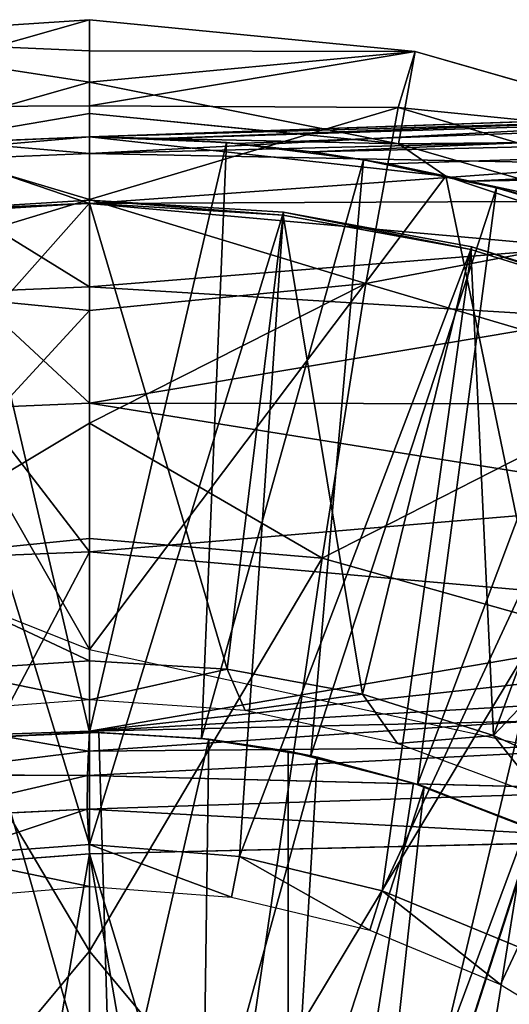
# Model space of a CAD drawing. Units: feet. Extents: x -15.9 to 15.9, y -5.3 to 1.5.
# Drawn here: x 2.9 to 3.2, y 0.5 to 1.1 of the extents above; entities that cross this region are included whole.
import ezdxf

# ---------------------------------------------------------------- set-up
doc = ezdxf.new("R2010")
doc.units = ezdxf.units.FT
doc.header["$MEASUREMENT"] = 0
doc.layers.get('0').update_dxf_attribs({"color": 255})
for name, color, linetype in [('AFUWA-3-ARPM', 4, 'Continuous'), ('AFUWA-3-BTVL', 11, 'Continuous'), ('AFUWA-P', 2, 'Continuous')]:
    doc.layers.add(name, color=color, linetype=linetype)

# ---------------------------------------------------------------- blocks, each defined once
blk = doc.blocks.new('A$C0AAB3B93')
at = {"linetype": 'Continuous', "lineweight": 0}
for p, q in [((-0.60986, 6.88489), (-0.44087, 6.89607)), ((-0.60986, 6.88489), (-0.44087, 6.89607)), ((-0.44087, 6.89607), (-0.24705, 6.87717)), ((-0.44087, 6.87747), (-0.44087, 6.89607)), ((-0.24705, 6.87717), (-0.44087, 6.89607)), ((-0.44087, 6.87747), (-0.44087, 6.89607)), ((-0.44087, 6.87747), (-0.44087, 6.85887)), ((-0.44087, 6.87747), (-0.44087, 6.85887)), ((-0.24705, 6.87717), (-0.25513, 6.83281)), ((-0.11027, 6.83787), (-0.24705, 6.87717)), ((-0.24705, 6.87717), (-0.11027, 6.83787)), ((-0.44087, 6.85887), (-0.44087, 6.84027)), ((-0.44087, 6.85887), (-0.44087, 6.84027)), ((-0.33655, 6.82996), (-0.44087, 6.84027)), ((-0.44087, 6.82632), (-0.44087, 6.84027)), ((-0.33655, 6.82996), (-0.44087, 6.84027)), ((-0.44087, 6.84027), (-0.44087, 6.82632)), ((-0.07204, 6.8392), (-0.44087, 6.82632)), ((-0.44087, 6.82632), (-0.07204, 6.8392)), ((-0.44087, 6.82632), (-0.51814, 6.8232)), ((-0.51814, 6.8232), (-0.44087, 6.82632)), ((-0.44087, 6.82632), (-0.44087, 6.81645)), ((-0.44087, 6.81645), (-0.44087, 6.82632)), ((-0.44087, 6.81645), (-0.44087, 6.7867)), ((-0.44087, 6.7867), (-0.44087, 6.81645)), ((-0.44087, 6.73708), (-0.44087, 6.7867)), ((-0.44087, 6.73708), (-0.44087, 6.7867)), ((-0.44087, 6.66782), (-0.44087, 6.73708)), ((-0.44087, 6.73708), (-0.44087, 6.66782)), ((-0.44087, 6.57944), (-0.44087, 6.66782)), ((-0.44087, 6.57944), (-0.44087, 6.66782)), ((-0.44087, 6.57944), (-0.44087, 6.47261)), ((-0.44087, 6.47261), (-0.44087, 6.57944)), ((-0.1785, 6.47872), (-0.44087, 6.47261)), ((-0.44087, 6.47261), (-0.1785, 6.47872)), ((-0.49808, 6.47077), (-0.44087, 6.47261)), ((-0.49808, 6.47077), (-0.44087, 6.47261)), ((-0.44151, 6.46078), (-0.49808, 6.47077)), ((-0.44151, 6.46078), (-0.44087, 6.47261)), ((-0.44151, 6.46078), (-0.44087, 6.47261)), ((-0.09936, 6.46382), (-0.44195, 6.44628)), ((-0.44151, 6.46078), (-0.09936, 6.46382)), ((-0.44151, 6.46078), (-0.55452, 6.44692)), ((-0.44151, 6.46078), (-0.44195, 6.44628)), ((-0.44151, 6.46078), (-0.44195, 6.44628)), ((-0.55452, 6.44692), (-0.44195, 6.44628)), ((-0.55071, 6.42109), (-0.44195, 6.44628)), ((-0.44221, 6.42621), (-0.44195, 6.44628)), ((-0.44221, 6.42621), (-0.44195, 6.44628)), ((-0.09936, 6.43758), (-0.44195, 6.44628)), ((-0.09936, 6.43758), (-0.44221, 6.42621)), ((-0.55071, 6.42109), (-0.44221, 6.42621)), ((-0.44221, 6.42621), (-0.44087, 6.3997)), ((-0.44087, 6.3997), (-0.44221, 6.42621)), ((-0.09887, 6.40778), (-0.44087, 6.3997)), ((-0.09887, 6.40778), (-0.44087, 6.3997)), ((-0.5459, 6.39177), (-0.44087, 6.3997)), ((-0.5459, 6.39177), (-0.44087, 6.3997)), ((-0.44087, 6.3997), (-0.44087, 6.04506)), ((-0.44087, 6.3997), (-0.44087, 6.04506))]:
    blk.add_line(p, q, dxfattribs=at)

msp = doc.modelspace()

# ---------------------------------------------------------------- linework, layer by layer
at = {"layer": 'AFUWA-3-ARPM'}
for points in [[(2.76909, 1.0018, 3.37708), (2.78377, 1.04282, 3.42521), (2.95276, 1.054, 3.42521)], [(2.95276, 1.00275, 3.38105), (2.76909, 1.0018, 3.37708), (2.95276, 1.054, 3.42521)], [(2.78377, 1.04282, 3.42521), (2.95276, 1.0354, 3.95015), (2.95276, 1.054, 3.42521)], [(2.95276, 1.0354, 3.95015), (3.14658, 1.0351, 3.42521), (2.95276, 1.054, 3.42521)], [(2.95276, 1.00275, 3.38105), (2.95276, 1.054, 3.42521), (3.14658, 1.0351, 3.42521)], [(2.78377, 1.04282, 3.42521), (2.78702, 0.96975, 5.39371), (2.95276, 1.0168, 4.47508)], [(2.95276, 1.0168, 4.47508), (2.95276, 1.0354, 3.95015), (2.78377, 1.04282, 3.42521)], [(2.95276, 1.0354, 3.95015), (2.95276, 1.0168, 4.47508), (3.14658, 1.0351, 3.42521)], [(2.95276, 1.0168, 4.47508), (3.13655, 0.98004, 5.00001), (3.14658, 1.0351, 3.42521)], [(2.95276, 1.00275, 3.38105), (3.14658, 1.0351, 3.42521), (3.13642, 1.0018, 3.37708)], [(3.14658, 1.0351, 3.42521), (3.33124, 0.98204, 3.42521), (3.13642, 1.0018, 3.37708)], [(3.13655, 0.98004, 5.00001), (3.33124, 0.98204, 3.42521), (3.14658, 1.0351, 3.42521)], [(4.006, 1.02103, 5.77434), (2.95276, 0.98425, 5.73756), (3.90107, 1.01737, 5.91457)], [(2.95276, 0.98425, 5.73756), (4.006, 1.02103, 5.77434), (2.9949, 0.98335, 5.71983)], [(4.00723, 1.0154, 5.74467), (2.9949, 0.98335, 5.71983), (4.006, 1.02103, 5.77434)], [(2.95276, 0.9982, 5.00001), (2.95276, 1.0168, 4.47508), (2.78702, 0.96975, 5.39371)], [(3.90107, 1.01737, 5.91457), (2.95276, 0.98425, 5.73756), (3.88008, 1.01663, 5.96169)], [(2.95276, 1.0168, 4.47508), (2.95276, 0.9982, 5.00001), (3.13655, 0.98004, 5.00001)], [(3.42516, 1.00075, 6.51734), (3.88008, 1.01663, 5.96169), (2.95276, 0.98425, 5.73756)], [(4.00723, 1.0154, 5.74467), (3.04008, 0.98037, 5.70829), (2.9949, 0.98335, 5.71983)], [(3.08518, 0.9753, 5.69796), (3.04008, 0.98037, 5.70829), (4.00723, 1.0154, 5.74467)], [(4.0088, 0.99697, 5.71823), (3.08518, 0.9753, 5.69796), (4.00723, 1.0154, 5.74467)], [(2.95276, 0.9469, 3.34375), (2.76909, 1.0018, 3.37708), (2.95276, 1.00275, 3.38105)], [(3.13642, 1.0018, 3.37708), (2.95276, 0.9469, 3.34375), (2.95276, 1.00275, 3.38105)], [(2.76909, 1.0018, 3.37708), (2.95276, 0.9469, 3.34375), (2.7883, 0.89704, 3.33146)], [(2.95276, 0.98425, 5.39371), (2.95276, 0.9982, 5.00001), (2.78702, 0.96975, 5.39371)], [(2.95276, 0.9469, 3.34375), (3.13642, 1.0018, 3.37708), (3.11721, 0.89704, 3.33146)], [(2.95276, 0.98425, 6.51734), (3.36683, 0.9961, 6.67517), (3.42516, 1.00075, 6.51734)], [(3.42516, 1.00075, 6.51734), (2.95276, 0.98425, 5.73756), (2.95276, 0.98425, 6.51734)], [(3.13655, 0.98004, 5.00001), (2.95276, 0.9982, 5.00001), (2.95276, 0.98425, 5.39371)], [(3.36683, 0.9961, 6.67517), (2.95276, 0.97438, 6.82391), (3.30821, 0.98338, 6.87312)], [(3.36683, 0.9961, 6.67517), (2.95276, 0.98425, 6.51734), (2.95276, 0.97438, 6.82391)], [(3.08518, 0.9753, 5.69796), (4.0088, 0.99697, 5.71823), (3.13013, 0.96814, 5.68879)], [(3.13642, 1.0018, 3.37708), (3.34449, 0.94015, 3.37708), (3.11721, 0.89704, 3.33146)], [(3.17924, 0.95783, 5.68038), (3.13013, 0.96814, 5.68879), (4.0088, 0.99697, 5.71823)], [(3.13642, 1.0018, 3.37708), (3.33124, 0.98204, 3.42521), (3.34449, 0.94015, 3.37708)], [(4.01027, 0.972, 5.70127), (3.17924, 0.95783, 5.68038), (4.0088, 0.99697, 5.71823)], [(2.95276, 0.67913, 5.39371), (2.95276, 0.98425, 5.39371), (2.78702, 0.96975, 5.39371)], [(2.87058, 0.98076, 5.49371), (2.87549, 0.98113, 6.51734), (2.95276, 0.98425, 5.73756)], [(2.95276, 0.98425, 5.73756), (2.95276, 0.98425, 5.49371), (2.87058, 0.98076, 5.49371)], [(2.95276, 0.98425, 5.49371), (2.95276, 0.62992, 5.49371), (2.87058, 0.98076, 5.49371)], [(2.95276, 0.62992, 5.49371), (2.88691, 0.62644, 5.49371), (2.87058, 0.98076, 5.49371)], [(2.87493, 0.97126, 6.82391), (2.95276, 0.97438, 6.82391), (2.87549, 0.98113, 6.51734)], [(2.95276, 0.98425, 5.73756), (2.87549, 0.98113, 6.51734), (2.95276, 0.98425, 6.51734)], [(2.95276, 0.98425, 6.51734), (2.87549, 0.98113, 6.51734), (2.95276, 0.97438, 6.82391)], [(3.03428, 0.98085, 5.49371), (2.95276, 0.98425, 5.49371), (2.9949, 0.98335, 5.71983)], [(2.95276, 0.98425, 5.49371), (2.95276, 0.98425, 5.73756), (2.9949, 0.98335, 5.71983)], [(2.95276, 0.98425, 5.49371), (3.03428, 0.98085, 5.49371), (2.95276, 0.62992, 5.49371)], [(3.13655, 0.98004, 5.00001), (2.95276, 0.98425, 5.39371), (3.16476, 0.96084, 5.39371)], [(2.95276, 0.98425, 5.39371), (2.95276, 0.67913, 5.39371), (3.16476, 0.96084, 5.39371)], [(2.95276, 0.97438, 6.82391), (3.27447, 0.96806, 7.02829), (3.30821, 0.98338, 6.87312)], [(3.01933, 0.62633, 5.49371), (2.95276, 0.62992, 5.49371), (3.03428, 0.98085, 5.49371)], [(3.04008, 0.98037, 5.70829), (3.03428, 0.98085, 5.49371), (2.9949, 0.98335, 5.71983)], [(3.11566, 0.97068, 5.49371), (3.01933, 0.62633, 5.49371), (3.03428, 0.98085, 5.49371)], [(3.11566, 0.97068, 5.49371), (3.03428, 0.98085, 5.49371), (3.08518, 0.9753, 5.69796)], [(3.03428, 0.98085, 5.49371), (3.04008, 0.98037, 5.70829), (3.08518, 0.9753, 5.69796)], [(3.33124, 0.98204, 3.42521), (3.13655, 0.98004, 5.00001), (3.3109, 0.92983, 5.00001)], [(3.16476, 0.96084, 5.39371), (3.3109, 0.92983, 5.00001), (3.13655, 0.98004, 5.00001)], [(2.87493, 0.97126, 6.82391), (2.95276, 0.94463, 7.1305), (2.95276, 0.97438, 6.82391)], [(2.95276, 0.94463, 7.1305), (3.27447, 0.96806, 7.02829), (2.95276, 0.97438, 6.82391)], [(3.11566, 0.97068, 5.49371), (3.08518, 0.9753, 5.69796), (3.13013, 0.96814, 5.68879)], [(2.78702, 0.96975, 5.39371), (2.48394, 0.86521, 5.39371), (2.95276, 0.67913, 5.39371)], [(2.87493, 0.97126, 6.82391), (2.87731, 0.94161, 7.1305), (2.95276, 0.94463, 7.1305)], [(2.95276, 0.94463, 7.1305), (3.25122, 0.94592, 7.19788), (3.27447, 0.96806, 7.02829)], [(3.08435, 0.61601, 5.49371), (3.01933, 0.62633, 5.49371), (3.11566, 0.97068, 5.49371)], [(3.11566, 0.97068, 5.49371), (3.19495, 0.95401, 5.49371), (3.08435, 0.61601, 5.49371)], [(3.17924, 0.95783, 5.68038), (3.19495, 0.95401, 5.49371), (3.11566, 0.97068, 5.49371)], [(3.11566, 0.97068, 5.49371), (3.13013, 0.96814, 5.68879), (3.17924, 0.95783, 5.68038)], [(4.01027, 0.972, 5.70127), (3.21975, 0.94735, 5.67508), (3.17924, 0.95783, 5.68038)], [(2.95276, 0.67913, 5.39371), (3.23596, 0.61727, 5.39371), (3.16476, 0.96084, 5.39371)], [(3.36391, 0.89393, 5.39371), (3.3109, 0.92983, 5.00001), (3.16476, 0.96084, 5.39371)], [(3.16476, 0.96084, 5.39371), (3.23596, 0.61727, 5.39371), (3.36391, 0.89393, 5.39371)], [(3.17924, 0.95783, 5.68038), (3.21975, 0.94735, 5.67508), (3.19495, 0.95401, 5.49371)], [(3.14788, 0.59892, 5.49371), (3.08435, 0.61601, 5.49371), (3.19495, 0.95401, 5.49371)], [(3.27265, 0.93082, 5.49371), (3.14788, 0.59892, 5.49371), (3.19495, 0.95401, 5.49371)], [(3.21975, 0.94735, 5.67508), (3.27265, 0.93082, 5.49371), (3.19495, 0.95401, 5.49371)], [(2.95276, 0.881, 3.32283), (2.7883, 0.89704, 3.33146), (2.95276, 0.9469, 3.34375)], [(2.95276, 0.94463, 7.1305), (2.87731, 0.94161, 7.1305), (2.95276, 0.895, 7.43517)], [(2.95276, 0.9469, 3.34375), (3.11721, 0.89704, 3.33146), (2.95276, 0.881, 3.32283)], [(2.95276, 0.94463, 7.1305), (3.24454, 0.9184, 7.36605), (3.25122, 0.94592, 7.19788)], [(2.95276, 0.94463, 7.1305), (2.95276, 0.895, 7.43517), (3.24454, 0.9184, 7.36605)], [(2.95276, 0.895, 7.43517), (2.87731, 0.94161, 7.1305), (2.88127, 0.89214, 7.43517)], [(3.30352, 0.84184, 3.33146), (3.11721, 0.89704, 3.33146), (3.34449, 0.94015, 3.37708)], [(3.20899, 0.57545, 5.49371), (3.14788, 0.59892, 5.49371), (3.27265, 0.93082, 5.49371)], [(3.24454, 0.9184, 7.36605), (2.95276, 0.895, 7.43517), (3.25477, 0.87656, 7.5733)], [(2.7883, 0.89704, 3.33146), (2.95276, 0.881, 3.32283), (2.81528, 0.73145, 3.29298)], [(2.95276, 0.881, 3.32283), (3.11721, 0.89704, 3.33146), (2.95276, 0.8138, 3.3059)], [(3.11721, 0.89704, 3.33146), (3.09116, 0.73356, 3.29298), (2.95276, 0.8138, 3.3059)], [(3.30352, 0.84184, 3.33146), (3.09116, 0.73356, 3.29298), (3.11721, 0.89704, 3.33146)], [(2.95276, 0.82575, 7.736), (2.95276, 0.895, 7.43517), (2.88127, 0.89214, 7.43517)], [(2.95276, 0.82575, 7.736), (2.88127, 0.89214, 7.43517), (2.8868, 0.82311, 7.736)], [(2.95276, 0.895, 7.43517), (2.95276, 0.82575, 7.736), (3.25477, 0.87656, 7.5733)], [(2.95276, 0.8138, 3.3059), (2.81528, 0.73145, 3.29298), (2.95276, 0.881, 3.32283)], [(3.25477, 0.87656, 7.5733), (2.95276, 0.82575, 7.736), (3.27881, 0.82546, 7.78086)], [(3.22337, 0.6963, 3.29298), (3.09116, 0.73356, 3.29298), (3.30352, 0.84184, 3.33146)], [(2.95276, 0.82575, 7.736), (2.8868, 0.82311, 7.736), (2.95276, 0.73736, 8.03111)], [(2.89386, 0.73501, 8.03111), (2.95276, 0.73736, 8.03111), (2.8868, 0.82311, 7.736)], [(3.27881, 0.82546, 7.78086), (2.95276, 0.82575, 7.736), (3.31489, 0.76784, 7.97877)], [(3.31489, 0.76784, 7.97877), (2.95276, 0.82575, 7.736), (2.95276, 0.73736, 8.03111)], [(2.95276, 0.74529, 3.29298), (2.81528, 0.73145, 3.29298), (2.95276, 0.8138, 3.3059)], [(3.09116, 0.73356, 3.29298), (2.95276, 0.74529, 3.29298), (2.95276, 0.8138, 3.3059)], [(3.31489, 0.76784, 7.97877), (2.95276, 0.73736, 8.03111), (3.36447, 0.70103, 8.17735)], [(2.95276, 0.74529, 3.29298), (2.95276, 0.49969, 3.2613), (2.81528, 0.73145, 3.29298)], [(2.95276, 0.49969, 3.2613), (2.95276, 0.74529, 3.29298), (3.09116, 0.73356, 3.29298)], [(2.95276, 0.73736, 8.03111), (2.89386, 0.73501, 8.03111), (2.89555, 0.6287, 8.31692)], [(2.89555, 0.6287, 8.31692), (2.95276, 0.63054, 8.31879), (2.95276, 0.73736, 8.03111)], [(3.36447, 0.70103, 8.17735), (2.95276, 0.73736, 8.03111), (2.95276, 0.63054, 8.31879)], [(2.95276, 0.49969, 3.2613), (3.09116, 0.73356, 3.29298), (3.0413, 0.39351, 3.25244)], [(3.22337, 0.6963, 3.29298), (3.0413, 0.39351, 3.25244), (3.09116, 0.73356, 3.29298)], [(2.81528, 0.73145, 3.29298), (2.95276, 0.49969, 3.2613), (2.86422, 0.39351, 3.25244)], [(2.95276, 0.63054, 8.31879), (3.39013, 0.67846, 8.23955), (3.36447, 0.70103, 8.17735)], [(3.22337, 0.6963, 3.29298), (3.14257, 0.35589, 3.25244), (3.0413, 0.39351, 3.25244)], [(3.14257, 0.35589, 3.25244), (3.22337, 0.6963, 3.29298), (3.34667, 0.63498, 3.29298)], [(3.39013, 0.67846, 8.23955), (2.95276, 0.63054, 8.31879), (3.42926, 0.65838, 8.29438)], [(2.95276, 0.63054, 8.31879), (3.21513, 0.63665, 8.32805), (3.42926, 0.65838, 8.29438)], [(2.95212, 0.61871, 8.33851), (3.21513, 0.63665, 8.32805), (2.95276, 0.63054, 8.31879)], [(3.29426, 0.62175, 8.3562), (3.21513, 0.63665, 8.32805), (2.95212, 0.61871, 8.33851)], [(3.45679, 0.55093, 3.29298), (3.14257, 0.35589, 3.25244), (3.34667, 0.63498, 3.29298)], [(2.95212, 0.61871, 8.33851), (2.89555, 0.6287, 8.31692), (2.83911, 0.60485, 8.34041)], [(2.87611, 0.37535, 4.29293), (2.89295, 0.62705, 4.29293), (2.96581, 0.37379, 4.29293)], [(2.95276, 0.62992, 5.49371), (2.89295, 0.62705, 4.29293), (2.88691, 0.62644, 5.49371)], [(2.95824, 0.62989, 4.29293), (2.89295, 0.62705, 4.29293), (2.95276, 0.62992, 5.49371)], [(2.89295, 0.62705, 4.29293), (2.95824, 0.62989, 4.29293), (2.96581, 0.37379, 4.29293)], [(2.95276, 0.63054, 8.31879), (2.89555, 0.6287, 8.31692), (2.95212, 0.61871, 8.33851)], [(3.01933, 0.62633, 5.49371), (2.95824, 0.62989, 4.29293), (2.95276, 0.62992, 5.49371)], [(3.02379, 0.62589, 4.29293), (2.95824, 0.62989, 4.29293), (3.01933, 0.62633, 5.49371)], [(3.02379, 0.62589, 4.29293), (2.96581, 0.37379, 4.29293), (2.95824, 0.62989, 4.29293)], [(2.95168, 0.60421, 8.35303), (3.29426, 0.59551, 8.37379), (3.29426, 0.62175, 8.3562)], [(2.95212, 0.61871, 8.33851), (2.95168, 0.60421, 8.35303), (3.29426, 0.62175, 8.3562)], [(3.02379, 0.62589, 4.29293), (3.02018, 0.36773, 4.29293), (2.96581, 0.37379, 4.29293)], [(3.01933, 0.62633, 5.49371), (3.08435, 0.61601, 5.49371), (3.07087, 0.61875, 5.27718)], [(3.07087, 0.61875, 5.27718), (3.02379, 0.62589, 4.29293), (3.01933, 0.62633, 5.49371)], [(3.02018, 0.36773, 4.29293), (3.02379, 0.62589, 4.29293), (3.08838, 0.61512, 4.29293)], [(3.08838, 0.61512, 4.29293), (3.02379, 0.62589, 4.29293), (3.07087, 0.61875, 4.45041)], [(3.02379, 0.62589, 4.29293), (3.07087, 0.61875, 5.27718), (3.07087, 0.61875, 4.45041)], [(2.83911, 0.60485, 8.34041), (2.95168, 0.60421, 8.35303), (2.95212, 0.61871, 8.33851)], [(3.07087, 0.61875, 4.45041), (3.14558, 0.59967, 4.4478), (3.08838, 0.61512, 4.29293)], [(3.14558, 0.59967, 5.27979), (3.07087, 0.61875, 5.27718), (3.08435, 0.61601, 5.49371)], [(3.07087, 0.61875, 4.45041), (3.07087, 0.11811, 4.45041), (3.14558, 0.59967, 4.4478)], [(3.07087, 0.61875, 5.27718), (3.07087, 0.11811, 5.27718), (3.07087, 0.11811, 4.45041)], [(3.07087, 0.61875, 5.27718), (3.07087, 0.11811, 4.45041), (3.07087, 0.61875, 4.45041)], [(3.14558, 0.59967, 5.27979), (3.07087, 0.11811, 5.27718), (3.07087, 0.61875, 5.27718)], [(3.14788, 0.59892, 5.49371), (3.14558, 0.59967, 5.27979), (3.08435, 0.61601, 5.49371)], [(3.07268, 0.354, 4.29293), (3.02018, 0.36773, 4.29293), (3.08838, 0.61512, 4.29293)], [(3.08838, 0.61512, 4.29293), (3.15179, 0.59762, 4.29293), (3.07268, 0.354, 4.29293)], [(3.08838, 0.61512, 4.29293), (3.14558, 0.59967, 4.4478), (3.15179, 0.59762, 4.29293)], [(2.95168, 0.60421, 8.35303), (2.83911, 0.60485, 8.34041), (2.84292, 0.57902, 8.35806)], [(2.95142, 0.58414, 8.36272), (2.95168, 0.60421, 8.35303), (2.84292, 0.57902, 8.35806)], [(3.29426, 0.59551, 8.37379), (2.95168, 0.60421, 8.35303), (2.95142, 0.58414, 8.36272)], [(3.21722, 0.57171, 4.4453), (3.14558, 0.59967, 4.4478), (3.07087, 0.11811, 4.45041)], [(3.14558, 0.59967, 5.27979), (3.2169, 0.57186, 5.28228), (3.07087, 0.11811, 5.27718)], [(3.21722, 0.57171, 4.4453), (3.21277, 0.57374, 4.29293), (3.14558, 0.59967, 4.4478)], [(3.14558, 0.59967, 4.4478), (3.21277, 0.57374, 4.29293), (3.15179, 0.59762, 4.29293)], [(3.20899, 0.57545, 5.49371), (3.2169, 0.57186, 5.28228), (3.14558, 0.59967, 5.27979)], [(3.14788, 0.59892, 5.49371), (3.20899, 0.57545, 5.49371), (3.14558, 0.59967, 5.27979)], [(3.29476, 0.56571, 8.37967), (3.29426, 0.59551, 8.37379), (2.95142, 0.58414, 8.36272)], [(3.15179, 0.59762, 4.29293), (3.12306, 0.33268, 4.29293), (3.07268, 0.354, 4.29293)], [(3.12306, 0.33268, 4.29293), (3.15179, 0.59762, 4.29293), (3.21277, 0.57374, 4.29293)], [(2.84773, 0.5497, 8.36406), (2.95142, 0.58414, 8.36272), (2.84292, 0.57902, 8.35806)], [(2.84773, 0.5497, 8.36406), (2.95276, 0.55763, 8.36773), (2.95142, 0.58414, 8.36272)], [(2.95276, 0.55763, 8.36773), (3.29476, 0.56571, 8.37967), (2.95142, 0.58414, 8.36272)], [(3.2169, 0.57186, 5.28228), (3.28468, 0.53537, 5.28465), (3.07087, 0.11811, 5.27718)], [(3.21722, 0.57171, 4.4453), (3.07087, 0.11811, 4.45041), (3.28482, 0.53527, 4.44294)], [(3.21277, 0.57374, 4.29293), (3.16965, 0.30431, 4.29293), (3.12306, 0.33268, 4.29293)], [(3.63817, 0.57374, 8.39167), (3.29476, 0.56571, 8.37967), (3.15575, 0, 8.37482)], [(3.15575, 0, 8.37482), (3.63817, -0.57374, 8.39167), (3.63817, 0.57374, 8.39167)], [(3.27092, 0.54366, 4.29293), (3.16965, 0.30431, 4.29293), (3.21277, 0.57374, 4.29293)], [(3.07192, 0.16434, 8.37189), (3.29476, 0.56571, 8.37967), (2.95276, 0.55763, 8.36773)], [(3.29476, 0.56571, 8.37967), (3.07192, 0.16434, 8.37189), (3.11709, 0.11916, 8.37347)], [(3.11709, 0.11916, 8.37347), (3.14578, 0.06282, 8.37447), (3.29476, 0.56571, 8.37967)], [(3.29476, 0.56571, 8.37967), (3.14578, 0.06282, 8.37447), (3.15575, 0, 8.37482)], [(2.84773, 0.5497, 8.36406), (2.88994, 0.19302, 8.36554), (2.95276, 0.55763, 8.36773)], [(2.88994, 0.19302, 8.36554), (2.95276, 0.20299, 8.36773), (2.95276, 0.55763, 8.36773)], [(3.07192, 0.16434, 8.37189), (2.95276, 0.55763, 8.36773), (3.01557, 0.19302, 8.36992)], [(3.01557, 0.19302, 8.36992), (2.95276, 0.55763, 8.36773), (2.95276, 0.20299, 8.36773)], [(3.45679, 0.55093, 3.29298), (3.24484, 0.27817, 3.25244), (3.14257, 0.35589, 3.25244)], [(3.16965, 0.30431, 4.29293), (3.27092, 0.54366, 4.29293), (3.2116, 0.2695, 4.29293)], [(3.07087, 0.11811, 5.27718), (3.28468, 0.53537, 5.28465), (3.34744, 0.49091, 5.28684)], [(3.3477, 0.49072, 4.44074), (3.28482, 0.53527, 4.44294), (3.07087, 0.11811, 4.45041)], [(2.95276, 0.49969, 3.2613), (2.95276, 0.25055, 3.2464), (2.86422, 0.39351, 3.25244)], [(3.0413, 0.39351, 3.25244), (2.95276, 0.25055, 3.2464), (2.95276, 0.49969, 3.2613)], [(3.07087, 0.11811, 5.27718), (3.34744, 0.49091, 5.28684), (3.40433, 0.43918, 5.28882)], [(3.3477, 0.49072, 4.44074), (3.07087, 0.11811, 4.45041), (3.40456, 0.43893, 4.43875)]]:
    msp.add_3dface(points, dxfattribs=at)
at = {"layer": 'AFUWA-3-BTVL'}
for points in [[(2.95276, 0.94488, 5.39371), (2.95276, 0.67248, 5.39371), (2.78228, 0.75259, 5.39371)], [(2.78228, 0.75259, 5.39371), (2.83879, 0.93775, 5.39371), (2.95276, 0.94488, 5.39371)], [(2.83736, 0.93944, 5.49371), (2.95276, 0.94663, 5.49371), (2.95276, 0.94488, 5.39371)], [(2.95276, 0.56323, 5.49371), (2.95276, 0.94663, 5.49371), (2.83736, 0.93944, 5.49371)], [(2.83736, 0.93944, 5.49371), (2.95276, 0.94488, 5.39371), (2.83879, 0.93775, 5.39371)], [(3.06794, 0.93771, 5.39371), (2.95276, 0.94488, 5.39371), (2.95276, 0.94663, 5.49371)], [(2.95276, 0.94663, 5.49371), (3.06815, 0.93944, 5.49371), (3.06794, 0.93771, 5.39371)], [(2.95276, 0.56323, 5.49371), (3.06815, 0.93944, 5.49371), (2.95276, 0.94663, 5.49371)], [(3.06794, 0.93771, 5.39371), (3.03475, 0.66744, 5.39371), (2.95276, 0.94488, 5.39371)], [(2.95276, 0.67248, 5.39371), (2.95276, 0.94488, 5.39371), (3.03475, 0.66744, 5.39371)], [(2.95276, 0.56323, 5.49371), (2.83736, 0.93944, 5.49371), (2.86437, 0.55663, 5.49371)], [(3.04194, 0.55598, 5.49371), (3.06815, 0.93944, 5.49371), (2.95276, 0.56323, 5.49371)], [(3.03475, 0.66744, 5.39371), (3.06794, 0.93771, 5.39371), (3.11506, 0.65255, 5.39371)], [(3.06815, 0.93944, 5.49371), (3.04194, 0.55598, 5.49371), (3.18021, 0.91887, 5.49371)], [(3.06794, 0.93771, 5.39371), (3.06815, 0.93944, 5.49371), (3.17953, 0.91728, 5.39371)], [(3.17953, 0.91728, 5.39371), (3.11506, 0.65255, 5.39371), (3.06794, 0.93771, 5.39371)], [(3.06815, 0.93944, 5.49371), (3.18021, 0.91887, 5.49371), (3.17953, 0.91728, 5.39371)], [(3.1269, 0.53564, 5.49371), (3.18021, 0.91887, 5.49371), (3.04194, 0.55598, 5.49371)], [(3.11506, 0.65255, 5.39371), (3.17953, 0.91728, 5.39371), (3.19312, 0.62803, 5.39371)], [(3.289, 0.88488, 5.49371), (3.18021, 0.91887, 5.49371), (3.1269, 0.53564, 5.49371)], [(3.28751, 0.88361, 5.39371), (3.17953, 0.91728, 5.39371), (3.18021, 0.91887, 5.49371)], [(3.19312, 0.62803, 5.39371), (3.17953, 0.91728, 5.39371), (3.28751, 0.88361, 5.39371)], [(3.28751, 0.88361, 5.39371), (3.18021, 0.91887, 5.49371), (3.289, 0.88488, 5.49371)], [(3.289, 0.88488, 5.49371), (3.1269, 0.53564, 5.49371), (3.20765, 0.50219, 5.49371)], [(3.28751, 0.88361, 5.39371), (3.39123, 0.83696, 5.39371), (3.19312, 0.62803, 5.39371)], [(3.2676, 0.59417, 5.39371), (3.19312, 0.62803, 5.39371), (3.39123, 0.83696, 5.39371)], [(2.78228, 0.75259, 5.39371), (2.95276, 0.67248, 5.39371), (2.86674, 0.66698, 5.39371)], [(2.95276, 0.64916, 4.05671), (2.86674, 0.66698, 5.39371), (2.95276, 0.67248, 5.39371)], [(2.95276, 0.67248, 5.39371), (3.03475, 0.66744, 5.39371), (2.95276, 0.64916, 4.05671)], [(2.86029, 0.64226, 4.05671), (2.86674, 0.66698, 5.39371), (2.95276, 0.64916, 4.05671)], [(3.04541, 0.64286, 4.05671), (2.95276, 0.64916, 4.05671), (3.03475, 0.66744, 5.39371)], [(3.11506, 0.65255, 5.39371), (3.04541, 0.64286, 4.05671), (3.03475, 0.66744, 5.39371)], [(3.04541, 0.64286, 4.05671), (3.11506, 0.65255, 5.39371), (3.136, 0.62319, 4.05671)], [(3.136, 0.62319, 4.05671), (3.11506, 0.65255, 5.39371), (3.19312, 0.62803, 5.39371)], [(3.19312, 0.62803, 5.39371), (3.22253, 0.59093, 4.05671), (3.136, 0.62319, 4.05671)], [(3.19312, 0.62803, 5.39371), (3.2676, 0.59417, 5.39371), (3.22253, 0.59093, 4.05671)], [(2.86437, 0.55663, 5.49371), (2.95276, 0.53814, 4.05671), (2.95276, 0.56323, 5.49371)], [(2.95276, 0.56323, 5.49371), (3.03721, 0.53184, 4.05671), (3.04194, 0.55598, 5.49371)], [(2.95276, 0.56323, 5.49371), (2.95276, 0.53814, 4.05671), (3.03721, 0.53184, 4.05671)], [(2.95276, 0.53814, 4.05671), (2.86437, 0.55663, 5.49371), (2.86851, 0.53122, 4.05671)], [(3.03721, 0.53184, 4.05671), (3.11944, 0.51214, 4.05671), (3.04194, 0.55598, 5.49371)], [(3.1269, 0.53564, 5.49371), (3.04194, 0.55598, 5.49371), (3.11944, 0.51214, 4.05671)], [(3.19729, 0.47989, 4.05671), (3.1269, 0.53564, 5.49371), (3.11944, 0.51214, 4.05671)], [(3.20765, 0.50219, 5.49371), (3.1269, 0.53564, 5.49371), (3.19729, 0.47989, 4.05671)], [(3.26937, 0.43574, 4.05671), (3.20765, 0.50219, 5.49371), (3.19729, 0.47989, 4.05671)]]:
    msp.add_3dface(points, dxfattribs=at)

# ---------------------------------------------------------------- block references
at = {"layer": 'AFUWA-P'}
msp.add_blockref('A$C0AAB3B93', (3.39362, -5.84227), dxfattribs=at)

doc.saveas('drawing.dxf')
